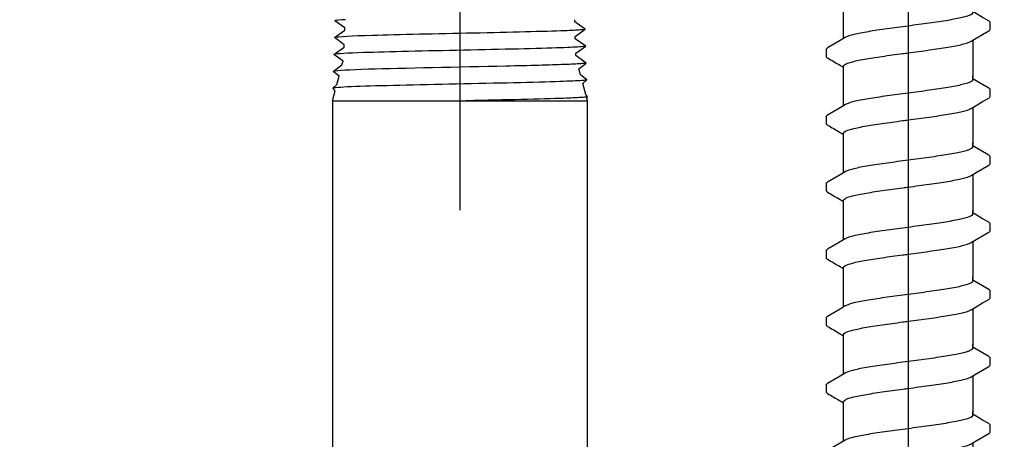
# Model space of a CAD drawing. Extents: x -2 to 114, y -2 to 28.
# Drawn here: x 17 to 21, y 18 to 19 of the extents above; entities that cross this region are included whole.
import ezdxf

# ---------------------------------------------------------------- set-up
doc = ezdxf.new("R2010")
doc.units = 0
doc.header["$MEASUREMENT"] = 0
for name, color, linetype in [('HI-DETL-FINE', 249, 'Continuous'), ('HI-DETL-THIN', 1, 'Continuous'), ('HI-DIMS', 1, 'Continuous'), ('HI-TEXT-STND', 2, 'Continuous')]:
    doc.layers.add(name, color=color, linetype=linetype)
doc.layers.add('REF', color=5, linetype='Continuous', plot=False)
doc.styles.add('HUNTER', font='ARIALN_0.TTF')
doc.dimstyles.new('HUNTER', dxfattribs={"dimtxt": 0.125, "dimasz": 0.1, "dimexe": 0.05, "dimexo": 0.05, "dimgap": 0.09, "dimtad": 0, "dimtoh": 1, "dimdec": 3, "dimzin": 3, "dimdsep": 46, "dimlunit": 4, "dimtxsty": 'HUNTER', "dimblk": 'ARCHTICK', "dimcen": 0.1, "dimclrd": 249, "dimclre": 249, "dimclrt": 1, "dimadec": 4, "dimazin": 2, "dimtfac": 1, "dimtdec": 3, "dimtofl": 0, "dimtmove": 2, "dimatfit": 0, "dimfxl": 1, "dimfrac": 2, "dimtolj": 1, "dimtzin": 0, "dimarcsym": 0})
doc.dimstyles.new('HUNTER-METRIC', dxfattribs={"dimtxt": 0.125, "dimasz": 0.1, "dimexe": 0.05, "dimexo": 0.05, "dimgap": 0.09, "dimtad": 0, "dimtoh": 1, "dimdec": 3, "dimzin": 3, "dimdsep": 46, "dimlunit": 4, "dimtxsty": 'HUNTER', "dimblk": 'ARCHTICK', "dimcen": 0.1, "dimclrd": 249, "dimclre": 249, "dimclrt": 1, "dimadec": 4, "dimazin": 2, "dimtfac": 1, "dimtdec": 3, "dimtofl": 0, "dimtmove": 2, "dimatfit": 0, "dimfxl": 1, "dimfrac": 2, "dimtolj": 1, "dimtzin": 0, "dimarcsym": 0})

# ---------------------------------------------------------------- blocks, each defined once
blk = doc.blocks.new('_ARCHTICK')
at = {"const_width": 0.15}
blk.add_lwpolyline([(-0.5, -0.5), (0.5, 0.5)], dxfattribs=at)
blk = doc.blocks.new('*D17')
at = {"layer": 'Defpoints', "color": 0, "transparency": 16777216}
for p in [(19.578, 27.8204), (25.4173, 27.8204), (24.9742, 13.6959)]:
    blk.add_point(p, dxfattribs=at)
at = {"layer": 'HI-DIMS', "color": 249, "lineweight": -2, "transparency": 16777216}
for p, q in [((19.778, 27.8204), (25.6173, 27.8204)), ((25.4173, 27.8204), (25.4173, 24.2055)), ((25.4173, 13.6959), (25.4173, 17.4535)), ((25.1742, 13.6959), (25.6173, 13.6959))]:
    blk.add_line(p, q, dxfattribs=at)
at = {"layer": 'HI-DIMS', "color": 249, "lineweight": -2, "transparency": 16777216, "xscale": 0.4, "yscale": 0.4, "zscale": 0.4}
for p, rotation in [((25.4173, 27.8204), 90), ((25.4173, 13.6959), 270)]:
    blk.add_blockref('_ARCHTICK', p, dxfattribs=dict(at, rotation=rotation))
at = {"layer": 'HI-DIMS', "color": 1, "transparency": 16777216, "insert": (25.4173, 20.8295), "char_height": 0.5, "width": 6.667982, "attachment_point": 5, "rotation": 90, "style": 'HUNTER'}
blk.add_mtext('\\A1;REFER TO PLAN\\PMIN. 12" [30CM] U.N.O.', dxfattribs=at)
blk = doc.blocks.new('TWIST')
for p, q in [((0.5267, 0.4927), (0.5, 0.5084)), ((0.6333, 0.3707), (0.6333, 0.4253)), ((-0.6333, 0.2157), (-0.6334, 0.1614))]:
    blk.add_line(p, q)
for points in [[(-0.5, 0.3001), (-0.5, 0.5306)], [(0.5, 0.501), (0.5, 0.5306)], [(0.6232, 0.436), (0.5754, 0.4639), (0.5267, 0.4927)], [(-0.4873, 0.3076), (-0.5267, 0.2843), (-0.5754, 0.2556), (-0.6232, 0.2276)], [(0.4873, 0.2787), (0.5271, 0.3022), (0.5759, 0.331), (0.6233, 0.3586)], [(0.5, 0.2862), (0.5, 0)], [(-0.5, 0), (-0.5, 0.0852)]]:
    blk.add_lwpolyline(points)
for points, knots in [([(0.5, 0.501), (0.5, 0.4991), (0.497, 0.4914), (0.4813, 0.4821), (0.4547, 0.4719), (0.4155, 0.4615), (0.3654, 0.4508), (0.3053, 0.4401), (0.2368, 0.4294), (0.1616, 0.4185), (0.0818, 0.4077), (0.0274, 0.4004), (0, 0.3968)], [0, 0, 0, 0, 0.0057296, 0.0232907, 0.0519512, 0.0923676, 0.1442509, 0.2057751, 0.2752805, 0.3522668, 0.4339106, 0.5168442, 0.5168442, 0.5168442, 0.5168442]), ([(0, 0.3968), (-0.0272, 0.3932), (-0.0813, 0.386), (-0.1608, 0.3752), (-0.2359, 0.3644), (-0.3044, 0.3536), (-0.3647, 0.343), (-0.4151, 0.3322), (-0.4545, 0.3221), (-0.4769, 0.3128), (-0.4865, 0.3083), (-0.4874, 0.3078)], [0, 0, 0, 0, 0.0824406, 0.1637072, 0.2405403, 0.3100875, 0.3718261, 0.424064, 0.464834, 0.493509, 0.4966324, 0.4966324, 0.4966324, 0.4966324]), ([(0.6333, 0.4249), (0.6334, 0.4255), (0.6328, 0.4306), (0.6272, 0.4339), (0.6232, 0.436)], [0.191895568, 0.191895568, 0.191895568, 0.191895568, 0.192146199, 0.194166381, 0.194166381, 0.194166381, 0.194166381]), ([(0.6233, 0.3586), (0.6254, 0.3599), (0.6298, 0.3629), (0.6329, 0.3678), (0.6333, 0.3707)], [0, 0, 0, 0, 0.00741839, 0.01606083, 0.01606083, 0.01606083, 0.01606083]), ([(0, 0.1895), (0.0274, 0.1931), (0.0818, 0.2004), (0.1616, 0.2112), (0.2368, 0.2221), (0.3053, 0.2329), (0.3654, 0.2435), (0.4155, 0.2543), (0.4546, 0.2643), (0.4769, 0.2735), (0.4865, 0.2781), (0.4874, 0.2785)], [0, 0, 0, 0, 0.0829336, 0.1645774, 0.2415637, 0.3110691, 0.3725933, 0.4244766, 0.464893, 0.4935535, 0.4966324, 0.4966324, 0.4966324, 0.4966324]), ([(-0.6334, 0.1615), (-0.6334, 0.1609), (-0.6328, 0.1557), (-0.6272, 0.1524), (-0.6232, 0.1503), (-0.6073, 0.141), (-0.5914, 0.1316), (-0.5755, 0.1223), (-0.5592, 0.1127), (-0.543, 0.1031), (-0.5267, 0.0935), (-0.5178, 0.0883), (-0.5089, 0.0831), (-0.5, 0.0778)], [0.191889, 0.191889, 0.191889, 0.191889, 0.192146, 0.194166, 0.194166, 0.194166, 1.194166, 1.194166, 1.194166, 2.194166, 2.194166, 2.194166, 2.741554, 2.741554, 2.741554, 2.741554]), ([(-0.6333, 0.2157), (-0.6331, 0.2198), (-0.6284, 0.224), (-0.6242, 0.2271), (-0.6233, 0.2278)], [0, 0, 0, 0, 0.01242466, 0.01582539, 0.01582539, 0.01582539, 0.01582539]), ([(-0.5, 0.0852), (-0.5, 0.0871), (-0.4972, 0.0947), (-0.4816, 0.1041), (-0.455, 0.1144), (-0.4153, 0.1249), (-0.3647, 0.1356), (-0.3042, 0.1464), (-0.2358, 0.1571), (-0.161, 0.1679), (-0.0816, 0.1787), (-0.0274, 0.1859), (0, 0.1895)], [0, 0, 0, 0, 0.0056946, 0.0229868, 0.0516066, 0.0926136, 0.1451811, 0.2072433, 0.2766389, 0.3528872, 0.4340798, 0.5169687, 0.5169687, 0.5169687, 0.5169687])]:
    blk.add_open_spline(points, degree=3, knots=knots)
blk.add_open_spline([(-0.0414, 0.184), (-0.0276, 0.1859), (-0.0138, 0.1877), (0, 0.1895)], degree=3)
blk = doc.blocks.new('*U34')
at = {"xscale": 0.5, "yscale": 0.5, "zscale": 0.5}
blk.add_blockref('TWIST', (0, -0.1327), dxfattribs=at)

msp = doc.modelspace()

# ---------------------------------------------------------------- linework, layer by layer
for p, q in [((18.2388, 19.2012), (18.2447, 19.2054)), ((18.2771, 19.1737), (18.2388, 19.2012)), ((19.1664, 19.1969), (19.1664, 19.2054)), ((19.2068, 19.1683), (19.1664, 19.1969)), ((18.2367, 19.136), (18.2771, 19.1645)), ((18.2771, 19.1645), (18.2771, 19.1737)), ((19.1684, 19.1409), (19.2068, 19.1683)), ((18.275, 19.1085), (18.2367, 19.136)), ((19.1684, 19.1317), (19.1684, 19.1409)), ((19.2088, 19.1027), (19.1684, 19.1317)), ((18.2347, 19.0707), (18.275, 19.0993)), ((18.275, 19.0993), (18.275, 19.1085)), ((19.1701, 19.0669), (19.1702, 19.0755)), ((19.1702, 19.0755), (19.2088, 19.1027)), ((18.2702, 19.0451), (18.2347, 19.0707)), ((18.2662, 19.0302), (18.2702, 19.0451)), ((19.2108, 19.0379), (19.1701, 19.0669)), ((19.1816, 19.0157), (19.2108, 19.0379)), ((18.2327, 19.0055), (18.2662, 19.0302)), ((18.2548, 18.9876), (18.2327, 19.0055)), ((19.1885, 18.9923), (19.1816, 19.0157)), ((19.1885, 18.9923), (19.1816, 19.0157)), ((18.2459, 18.9544), (18.2548, 18.9876)), ((19.2129, 18.9729), (19.1885, 18.9923)), ((19.1976, 18.9583), (19.2129, 18.9729)), ((18.2291, 18.8919), (18.2394, 18.9301)), ((18.2306, 18.9403), (18.2459, 18.9544)), ((18.2394, 18.9301), (18.2306, 18.9403)), ((19.2088, 18.9165), (19.1976, 18.9583)), ((19.2149, 18.9077), (19.2088, 18.9165)), ((19.2129, 18.9011), (19.2149, 18.9077)), ((19.2154, 18.8919), (19.2129, 18.9011))]:
    msp.add_line(p, q)
msp.add_open_spline([(18.2798, 19.2054), (18.2593, 19.2042), (18.2454, 19.2028), (18.2388, 19.2012)], degree=3)
for points, knots in [([(19.2068, 19.1683), (19.2054, 19.1678), (19.2039, 19.1673), (19.1986, 19.1666), (19.1935, 19.1661), (19.1731, 19.1645), (19.1531, 19.1635), (19.049, 19.1595), (18.916, 19.1564), (18.6329, 19.1503), (18.4856, 19.1473), (18.3033, 19.1418), (18.2517, 19.1392), (18.2367, 19.136)], [0.0267266, 0.0267266, 0.0267266, 0.0267266, 0.046271, 0.046271, 0.092542, 0.092542, 0.1850839, 0.1850839, 0.4654742, 0.4654742, 0.7458644, 0.7458644, 0.9668165, 0.9668165, 0.9668165, 0.9668165]), ([(19.2088, 19.1027), (19.2085, 19.1027), (19.2082, 19.1026), (19.2066, 19.1022), (19.2053, 19.102), (19.2006, 19.1014), (19.1964, 19.1009), (19.1748, 19.0992), (19.1482, 19.098), (19.0255, 19.0936), (18.883, 19.0905), (18.5907, 19.0842), (18.444, 19.0811), (18.2874, 19.0759), (18.2463, 19.0735), (18.2347, 19.0707)], [0.023818, 0.023818, 0.023818, 0.023818, 0.0290169, 0.0290169, 0.0483615, 0.0483615, 0.0870508, 0.0870508, 0.2034916, 0.2034916, 0.4902429, 0.4902429, 0.7769943, 0.7769943, 0.9670838, 0.9670838, 0.9670838, 0.9670838]), ([(19.2108, 19.0379), (19.2094, 19.0374), (19.2077, 19.0369), (19.202, 19.0361), (19.1966, 19.0355), (19.1747, 19.034), (19.1532, 19.0329), (19.0703, 19.0298), (18.9903, 19.0277), (18.72, 19.0216), (18.5012, 19.0175), (18.2944, 19.0112), (18.2471, 19.0087), (18.2327, 19.0055)], [0.0266085, 0.0266085, 0.0266085, 0.0266085, 0.04775, 0.04775, 0.0954999, 0.0954999, 0.1909999, 0.1909999, 0.3819997, 0.3819997, 0.7572239, 0.7572239, 0.966875, 0.966875, 0.966875, 0.966875]), ([(19.2129, 18.9729), (19.2105, 18.9718), (19.2092, 18.9716), (19.2042, 18.9709), (19.1998, 18.9704), (19.1767, 18.9687), (19.1477, 18.9674), (19.015, 18.9628), (18.862, 18.9595), (18.5562, 18.9531), (18.4072, 18.9498), (18.2721, 18.9449), (18.2426, 18.943), (18.2306, 18.9403)], [0.0238609, 0.0238609, 0.0238609, 0.0238609, 0.0494154, 0.0494154, 0.0889478, 0.0889478, 0.2108392, 0.2108392, 0.5083364, 0.5083364, 0.8058336, 0.8058336, 0.9673179, 0.9673179, 0.9673179, 0.9673179]), ([(19.2149, 18.9077), (19.2142, 18.9069), (19.2135, 18.9068), (19.2112, 18.9064), (19.2094, 18.9061), (19.2027, 18.9053), (19.1966, 18.9048), (19.1733, 18.9033), (19.1511, 18.9023), (19.0377, 18.8981), (18.8963, 18.8951), (18.7486, 18.8919), (18.7478, 18.8919), (18.7469, 18.8919)], [0.0370603, 0.0370603, 0.0370603, 0.0370603, 0.0541571, 0.0541571, 0.0902619, 0.0902619, 0.1624714, 0.1624714, 0.3068904, 0.3068904, 0.7496231, 0.7496231, 0.7522429, 0.7522429, 0.7522429, 0.7522429])]:
    msp.add_open_spline(points, degree=3, knots=knots)
at = {"layer": 'HI-DETL-THIN'}
for p, q in [((18.2291, 18.8919), (18.2291, 15.8438)), ((18.2291, 18.8919), (19.2154, 18.8919)), ((19.2154, 15.8438), (19.2154, 18.8919))]:
    msp.add_line(p, q, dxfattribs=at)
at = {"layer": 'REF'}
for points in [[(18.7223, 21.7882), (18.7223, 18.4687)], [(20.4552, 21.3739), (20.4552, 5.8824)]]:
    msp.add_lwpolyline(points, dxfattribs=at)

# ---------------------------------------------------------------- block references
at = {"layer": 'HI-DETL-FINE', "color": 0, "linetype": 'ByBlock', "lineweight": -2, "transparency": 16777216}
for p in [(20.4552, 19.1152), (20.4552, 18.8557), (20.4552, 18.5962), (20.4552, 18.3367), (20.4552, 18.0772), (20.4552, 17.8177), (20.4552, 17.5582)]:
    msp.add_blockref('*U34', p, dxfattribs=at)

# ---------------------------------------------------------------- dimensions: what is measured, and where the dimension line sits
at = {"layer": 'HI-DIMS'}
dim = msp.add_linear_dim(base=(25.4173, 27.8204), p1=(24.9742, 13.6959), p2=(19.578, 27.8204), angle=90, text='REFER TO PLAN\\PMIN. 12" [30CM] U.N.O.', dimstyle='HUNTER-METRIC', override={"dimscale": 4}, dxfattribs=at)
dim.commit()
dim.dimension.update_dxf_attribs({"geometry": '*D17', "text_midpoint": (25.4173, 20.8295), "dimtype": 160})

# ---------------------------------------------------------------- leaders
at = {"layer": 'HI-TEXT-STND'}
msp.add_leader([(18.4757, 15.2453), (15.1442, 18.4866), (14.2131, 18.4866)], dimstyle='HUNTER', override={"dimasz": 0.5, "dimgap": 0.095, "dimclrd": 256}, dxfattribs=at)

doc.saveas('drawing.dxf')
